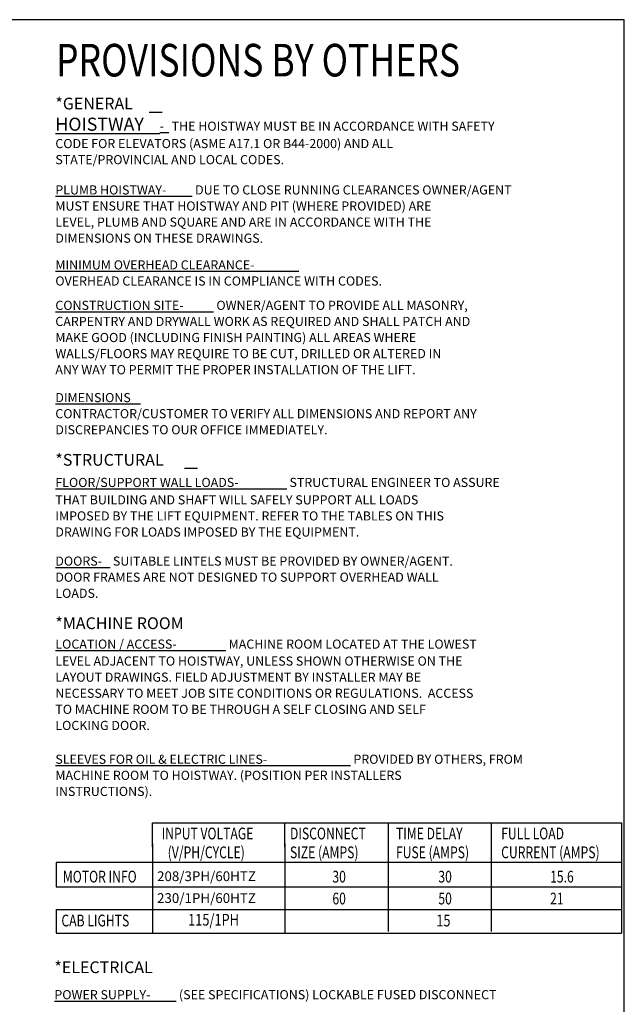
# Model space of a CAD drawing. Units: inches. Extents: x 14 to 430, y -89 to 206.
# Drawn here: x 315 to 430, y 19 to 206 of the extents above; entities that cross this region are included whole.
import ezdxf

# ---------------------------------------------------------------- set-up
doc = ezdxf.new("R2010")
doc.units = ezdxf.units.IN
doc.header["$MEASUREMENT"] = 0
doc.layers.add('TEXT', color=1, linetype='Continuous')

msp = doc.modelspace()

# ---------------------------------------------------------------- linework, layer by layer
for p, q in [((339.46498, 188.55276, -0.84746), (341.9462, 188.55276, -0.84746)), ((321.59841, 184.50003, -0.84746), (341.44817, 184.50003, -0.84746)), ((341.44817, 184.6489, -0.84746), (343.18503, 184.6489, -0.84746)), ((321.59841, 172.52544, -0.84746), (347.65123, 172.52544, -0.84746)), ((321.59841, 158.2635, -0.84746), (367.91453, 158.2635, -0.84746)), ((321.59841, 150.57116, -0.84746), (351.70389, 150.57116, -0.84746)), ((321.59841, 133.02442, -0.84746), (337.80905, 133.02442, -0.84746)), ((346.16795, 120.78803, -0.84746), (348.64948, 120.78803, -0.84746)), ((321.59841, 116.88379, -0.84746), (365.6041, 116.88379, -0.84746)), ((321.59841, 101.92346, -0.84746), (332.02081, 101.92346, -0.84746)), ((321.59841, 86.13522, -0.84746), (354.02762, 86.13522, -0.84746)), ((321.59841, 64.23656, -0.84746), (377.77043, 64.23656, -0.84746)), ((340.10765, 48.76414), (340.10765, 53.36066)), ((340.10765, 53.36066), (365.22693, 53.36066)), ((365.22693, 53.36066), (429.31748, 53.36066)), ((365.22693, 48.76414), (365.22693, 53.36066)), ((384.90939, 53.36066), (384.90939, 37.13554)), ((404.47355, 53.36066), (404.47355, 37.13554)), ((429.31748, 53.36066), (429.31748, 32.39599)), ((340.10765, 49.40886), (340.10765, 36.87289)), ((365.22693, 49.40886), (365.22693, 36.87289)), ((384.90939, 48.88377), (384.90939, 32.65865)), ((404.47355, 48.88377), (404.47355, 32.65865)), ((321.78482, 45.79133), (321.78482, 41.19481)), ((345.03603, 45.79133), (321.78482, 45.79133)), ((340.10765, 45.79133), (340.10765, 36.87289)), ((429.31748, 45.79133), (345.03603, 45.79133)), ((365.22693, 44.93197), (365.22693, 32.39599)), ((321.78482, 41.31444), (321.78482, 41.19481)), ((340.10765, 41.31444), (340.10765, 32.39599)), ((321.78482, 41.19481), (429.31748, 41.19481)), ((321.78482, 36.87289), (429.31748, 36.87289)), ((321.78482, 36.87289), (321.78482, 32.39599)), ((321.78482, 32.39599), (429.31748, 32.39599)), ((321.41471, 19.45201, -0.84746), (344.58374, 19.45201, -0.84746))]:
    msp.add_line(p, q)
msp.add_lwpolyline([(14.18532, -88.76497), (429.83133, -88.76497), (429.83133, 206.11792), (14.18532, 206.11792)], close=True)

# ---------------------------------------------------------------- texts
at = {"color": 6}
for s, height, p in [('*GENERAL', 2.233322, (321.59841, 189.04901, -0.84746)), ('*STRUCTURAL', 2.2335948, (321.59841, 121.28434, -0.84746)), ('*MACHINE ROOM', 2.2338677, (321.59841, 90.20561, -0.84746)), ('*ELECTRICAL', 2.2329445, (321.41471, 24.77264, -0.84746))]:
    msp.add_text(s, height=height, dxfattribs=at).set_placement(p)
at = {"color": 7}
for s, height, p in [('HOISTWAY', 2.481221, (321.59841, 184.99627, -0.84746)), ('-', 1.73685, (341.44817, 184.99627, -0.84746)), ('PLUMB HOISTWAY-', 1.7368544, (321.59841, 172.87281, -0.84746)), ('MINIMUM OVERHEAD CLEARANCE-', 1.7368544, (321.59841, 158.61087, -0.84746)), ('CONSTRUCTION SITE-', 1.7368544, (321.59841, 150.91853, -0.84746)), ('DIMENSIONS', 1.736854, (321.59841, 133.37179, -0.84746)), ('FLOOR/SUPPORT WALL LOADS-', 1.7370667, (321.59841, 117.2312, -0.84746)), ('DOORS-', 1.737067, (321.59841, 102.27088, -0.84746)), ('LOCATION / ACCESS- ', 1.7372789, (321.59841, 86.48268, -0.84746)), ('SLEEVES FOR OIL & ELECTRIC LINES-', 1.7372789, (321.59841, 64.58402, -0.84746)), ('POWER SUPPLY-', 1.7376774, (321.41471, 19.79954, -0.84746))]:
    msp.add_text(s, height=height, dxfattribs=at).set_placement(p)
at = {"color": 1}
for s, height, p in [(' THE HOISTWAY MUST BE IN ACCORDANCE WITH SAFETY ', 1.7368544, (343.18503, 184.99627, -0.84746)), ('CODE FOR ELEVATORS (ASME A17.1 OR B44-2000) AND ALL ', 1.7368544, (321.59841, 181.6879, -0.84746)), ('STATE/PROVINCIAL AND LOCAL CODES.', 1.7368544, (321.59841, 178.62766, -0.84746)), (' DUE TO CLOSE RUNNING CLEARANCES OWNER/AGENT ', 1.7368544, (347.65123, 172.87281, -0.84746)), ('MUST ENSURE THAT HOISTWAY AND PIT (WHERE PROVIDED) ARE ', 1.7368544, (321.59841, 169.81256, -0.84746)), ('LEVEL, PLUMB AND SQUARE AND ARE IN ACCORDANCE WITH THE ', 1.7368544, (321.59841, 166.75232, -0.84746)), ('DIMENSIONS ON THESE DRAWINGS.', 1.7368544, (321.59841, 163.69207, -0.84746)), ('OVERHEAD CLEARANCE IS IN COMPLIANCE WITH CODES.', 1.7368544, (321.59841, 155.55062, -0.84746)), (' OWNER/AGENT TO PROVIDE ALL MASONRY, ', 1.7368544, (351.70389, 150.91853, -0.84746)), ('CARPENTRY AND DRYWALL WORK AS REQUIRED AND SHALL PATCH AND ', 1.7368544, (321.59841, 147.85828, -0.84746)), ('MAKE GOOD (INCLUDING FINISH PAINTING) ALL AREAS WHERE ', 1.7368544, (321.59841, 144.79803, -0.84746)), ('WALLS/FLOORS MAY REQUIRE TO BE CUT, DRILLED OR ALTERED IN ', 1.7368544, (321.59841, 141.73779, -0.84746)), ('ANY WAY TO PERMIT THE PROPER INSTALLATION OF THE LIFT.', 1.7368544, (321.59841, 138.67754, -0.84746)), ('CONTRACTOR/CUSTOMER TO VERIFY ALL DIMENSIONS AND REPORT ANY ', 1.7368544, (321.59841, 130.31155, -0.84746)), ('DISCREPANCIES TO OUR OFFICE IMMEDIATELY.', 1.7368544, (321.59841, 127.2513, -0.84746)), (' STRUCTURAL ENGINEER TO ASSURE ', 1.7370667, (365.6041, 117.2312, -0.84746)), ('THAT BUILDING AND SHAFT WILL SAFELY SUPPORT ALL LOADS ', 1.7370667, (321.59841, 113.92252, -0.84746)), ('IMPOSED BY THE LIFT EQUIPMENT. REFER TO THE TABLES ON THIS ', 1.7370667, (321.59841, 110.86199, -0.84746)), ('DRAWING FOR LOADS IMPOSED BY THE EQUIPMENT.', 1.7370667, (321.59841, 107.80146, -0.84746)), (' SUITABLE LINTELS MUST BE PROVIDED BY OWNER/AGENT. ', 1.7370667, (332.02081, 102.27088, -0.84746)), ('DOOR FRAMES ARE NOT DESIGNED TO SUPPORT OVERHEAD WALL ', 1.7370667, (321.59841, 99.21035, -0.84746)), ('LOADS.', 1.737067, (321.59841, 96.14982, -0.84746)), (' MACHINE ROOM LOCATED AT THE LOWEST ', 1.7372789, (354.02762, 86.48268, -0.84746)), ('LEVEL ADJACENT TO HOISTWAY, UNLESS SHOWN OTHERWISE ON THE ', 1.7372789, (321.59841, 83.25633, -0.84746)), ('LAYOUT DRAWINGS. FIELD ADJUSTMENT BY INSTALLER MAY BE ', 1.7372789, (321.59841, 80.19552, -0.84746)), ('NECESSARY TO MEET JOB SITE CONDITIONS OR REGULATIONS.  ACCESS ', 1.7372789, (321.59841, 77.13471, -0.84746)), ('TO MACHINE ROOM TO BE THROUGH A SELF CLOSING AND SELF ', 1.7372789, (321.59841, 74.0739, -0.84746)), ('LOCKING DOOR.', 1.7372789, (321.59841, 71.01308, -0.84746)), (' PROVIDED BY OTHERS, FROM ', 1.7372789, (377.77043, 64.58402, -0.84746)), ('MACHINE ROOM TO HOISTWAY. (POSITION PER INSTALLERS ', 1.7372789, (321.59841, 61.52321, -0.84746)), ('INSTRUCTIONS).', 1.7372789, (321.59841, 58.46239, -0.84746)), (' (SEE SPECIFICATIONS) LOCKABLE FUSED DISCONNECT ', 1.7376774, (344.58374, 19.79954, -0.84746))]:
    msp.add_text(s, height=height, dxfattribs=at).set_placement(p)
at = {"layer": 'TEXT', "color": 6, "width": 0.8}
msp.add_text('PROVISIONS BY OTHERS', height=6.2036719, dxfattribs=at).set_placement((321.71843, 195.31674, -3.44665))
at = {"layer": 'TEXT'}
for s, height, width, p in [('INPUT VOLTAGE', 2.2333219, 0.76, (341.81681, 50.20856)), ('DISCONNECT', 2.233322, 0.76, (366.23266, 50.20856)), ('TIME DELAY', 2.233322, 0.76, (386.39419, 50.20856)), ('FULL LOAD', 2.233322, 0.76, (406.40638, 50.20856)), ('(V/PH/CYCLE)', 2.2333219, 0.76, (342.96579, 46.62704)), ('SIZE (AMPS)', 2.2333219, 0.76, (366.23266, 46.62704)), ('FUSE (AMPS)', 2.2333219, 0.76, (386.39419, 46.62704)), ('CURRENT (AMPS)', 2.2333219, 0.76, (406.40638, 46.62704)), ('MOTOR INFO', 2.233322, 0.76, (323.03239, 42.00666)), ('30', 2.233322, 0.76, (374.29727, 42.00092)), ('30', 2.233322, 0.76, (394.4588, 42.00092)), ('15.6', 2.233322, 0.76, (415.71496, 42.00092)), ('60', 2.233322, 0.76, (374.29727, 37.83907)), ('50', 2.233322, 0.76, (394.4588, 37.83907)), ('21', 2.233322, 0.76, (415.71496, 37.83907)), ('CAB LIGHTS', 2.233322, 0.76, (322.74981, 33.65554)), ('115/1PH', 2.233322, 0.8, (346.85276, 33.80477)), ('15', 2.233322, 0.8, (394.0624, 33.65554))]:
    msp.add_text(s, height=height, dxfattribs=dict(at, width=width)).set_placement(p)
at = {"layer": 'TEXT', "linetype": 'Continuous'}
for tag, p in [('208/3PH/60HTZ', (340.94812, 42.27049, -0.84746)), ('230/1PH/60HTZ', (340.94812, 38.10864, -0.84746))]:
    msp.add_attdef(tag, p, '', height=1.8611, dxfattribs=at)

doc.saveas('drawing.dxf')
